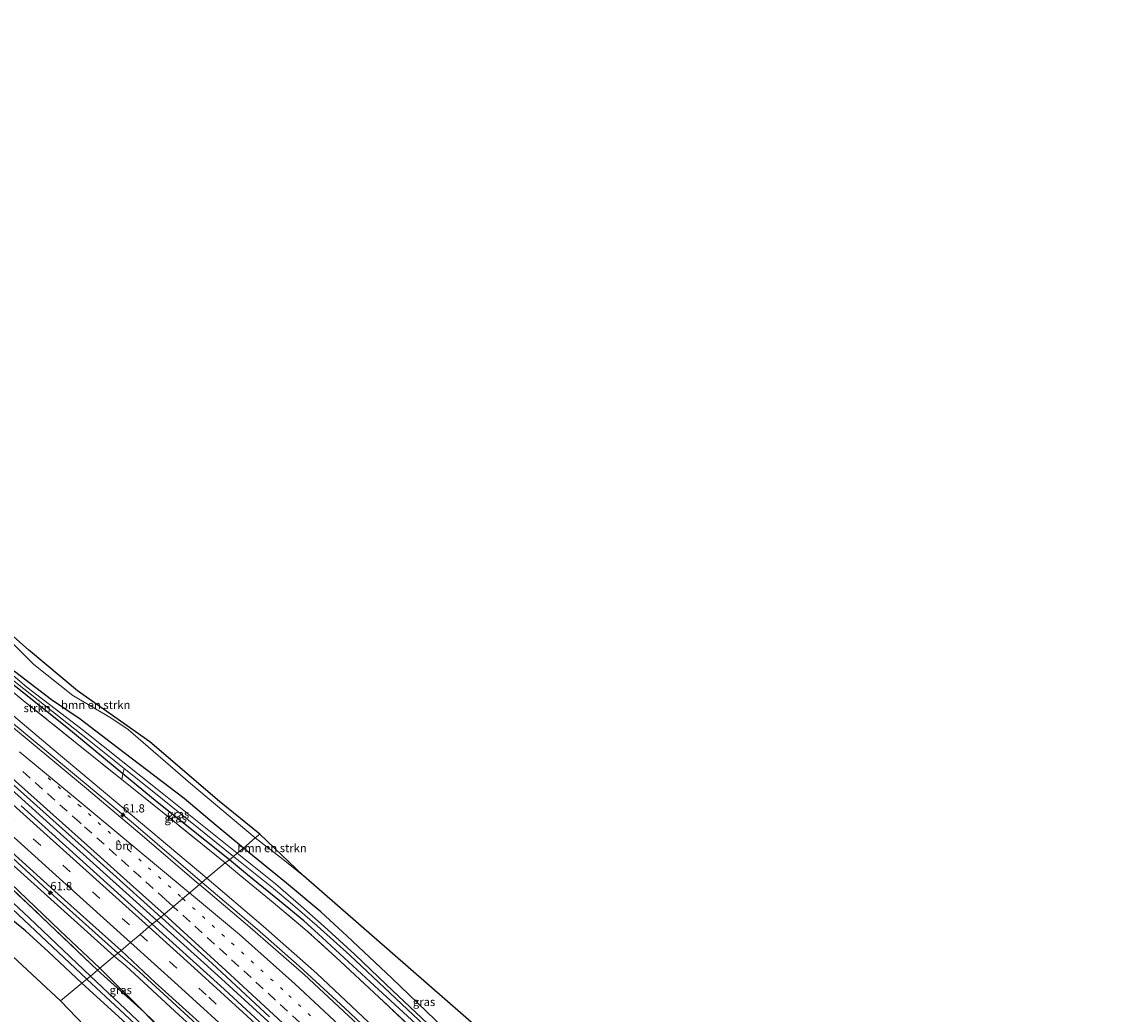
# Model space of a CAD drawing. Units: metres. Extents: x 197371 to 200000, y 389658 to 393751.
# Drawn here: x 198595 to 198923, y 391320 to 391620 of the extents above; entities that cross this region are included whole.
import ezdxf
from ezdxf.enums import TextEntityAlignment as Align

# ---------------------------------------------------------------- set-up
doc = ezdxf.new("R2010")
doc.units = ezdxf.units.M
for name, pattern in [('IE-TERREINAFSCHEIDING', [10, 8, -2]), ('VW-1-3_STREEP', [4, 1, -3]), ('VW-3-9_STREEP', [12, 3, -9])]:
    doc.linetypes.add(name, pattern=pattern)
doc.layers.get('0').update_dxf_attribs({"lineweight": 25})
for name, color, linetype, lineweight in [('B-ME-AM-KILOMETR-S-B1', 7, 'Continuous', 18), ('B-ME-BV-GELEIDECONSTRUCTIE-GELEIDERAIL-L-B1', 213, 'BV-GELEIDERAIL', 18), ('B-ME-GR-BOMENSTRUIKEN-GV-B6', 93, 'Continuous', 18), ('B-ME-GR-STRUIKEN-GV-B6', 93, 'Continuous', 18), ('B-ME-GW-KRUINLIJN-L-B1', 93, 'Continuous', 18), ('B-ME-GW-TEENLIJN-L-B1', 93, 'Continuous', 18), ('B-ME-IE-GRASLAND-GV-B6', 93, 'Continuous', 18), ('B-ME-IE-HULPGEOMETRIE-L-B1', 53, 'Continuous', 18), ('B-ME-IE-TERREINAFSCHEIDING-RASTERHEKWERK-L-B1', 8, 'IE-TERREINAFSCHEIDING', 18), ('B-ME-OG-WATER-GV-B6', 153, 'Continuous', 18), ('B-ME-VH-VERH_SOORT-BITUMEN-GV-B6', 8, 'IE-TERREINAFSCHEIDING-NATUURLIJK-HOUTWAL', 18), ('B-ME-VW-MARKERING-13STREEP-045-L-B1', 255, 'VW-1-3_STREEP', 18), ('B-ME-VW-MARKERING-39STREEP-015-L-B1', 255, 'VW-3-9_STREEP', 18), ('B-ME-VW-MARKERING-STREEP-015-L-B1', 7, 'Continuous', 18)]:
    doc.layers.add(name, color=color, linetype=linetype, lineweight=lineweight)
doc.layers.add('B-ME-GW-INSTEEKWATERGANG-L-B1', color=10, linetype='Continuous')
doc.layers.add('B-ME-KG-KADASTRAAL-OPNAMEDTMGRENS-L-B1', color=10, linetype='Continuous')
doc.styles.add('NLCS-ISO', font='NLCS-ISO.TTF')
doc.linetypes.add('BV-GELEIDERAIL', pattern='A,10,-3,[108,NLCS.SHX,S=1,R=0,X=0,Y=0],-3', length=16)
doc.linetypes.add('IE-TERREINAFSCHEIDING-NATUURLIJK-HOUTWAL', pattern='A,7,-1.5,[67,NLCS.SHX,S=0.75,R=45,X=0,Y=0],-1.5,7,-1.5,[70,NLCS.SHX,S=0.75,R=0,X=0,Y=0],-1.5', length=20)

# ---------------------------------------------------------------- blocks, each defined once
blk = doc.blocks.new('hecto')
for p, q in [((0, 0.625), (-0.625, 0)), ((0, -0.625), (0, 0.625)), ((-0.625, 0), (0.625, 0)), ((0.625, 0), (0, -0.625))]:
    blk.add_line(p, q)

msp = doc.modelspace()

# ---------------------------------------------------------------- linework, layer by layer
at = {"layer": 'B-ME-BV-GELEIDECONSTRUCTIE-GELEIDERAIL-L-B1'}
for points in [[(198649.385, 391359.449, 28.818), (198628.641, 391377.252, 28.563), (198610.184, 391392.618, 28.225), (198589.944, 391409.415, 27.811), (198576.608, 391421.046, 27.639), (198560.28, 391435.725, 27.317), (198539.845, 391454.1, 26.979), (198518.832, 391472.993, 26.556), (198498.238, 391491.631, 26.222), (198476.282, 391511.267, 25.854), (198456.312, 391529.217, 25.574), (198435.466, 391547.983, 25.327), (198415.405, 391566.031, 25.059), (198395.286, 391584.293, 24.904), (198374.686, 391603.023, 24.595), (198367.249, 391609.886, 24.485)], [(198355.793, 391600.311, 24.832), (198376.1, 391581.76, 25.055), (198399.654, 391560.3, 25.306), (198422.466, 391539.756, 25.536), (198445.013, 391519.497, 25.925), (198466.904, 391499.886, 26.163), (198489.777, 391479.264, 26.573), (198512.869, 391458.539, 26.953), (198535.501, 391438.167, 27.313), (198559.083, 391416.967, 27.806), (198582.016, 391396.391, 28.128), (198605.469, 391375.158, 28.567), (198628.462, 391354.5, 28.981), (198635.698, 391347.996, 29.023)], [(198623.982, 391338.048, 28.601), (198602.592, 391357.215, 28.283), (198581.902, 391376.16, 28.003), (198563.946, 391392.093, 27.643), (198545.028, 391409.086, 27.317), (198525.327, 391426.864, 26.928), (198504.52, 391445.618, 26.623), (198483.745, 391464.285, 26.289), (198461.812, 391483.94, 25.933), (198443.01, 391500.748, 25.661), (198422.15, 391519.48, 25.31), (198403.242, 391536.473, 25.151), (198381.536, 391556.001, 24.863), (198361.079, 391574.568, 24.775), (198343.911, 391590.34, 24.653)], [(198649.385, 391359.449, 28.818), (198666.079, 391345.323, 29.054), (198678.745, 391334.117, 29.153), (198692.602, 391321.44, 29.314), (198709.375, 391305.607, 29.496), (198728.764, 391287.258, 29.67), (198747.058, 391269.636, 29.802), (198765.226, 391252.022, 29.88), (198778.39, 391238.856, 29.934), (198787.694, 391229.14, 30), (198795.913, 391220.533, 30.042), (198799.631, 391216.74, 30.066), (198803.364, 391212.952, 30.091), (198815.684, 391200.744, 30.091), (198821.463, 391195.322, 30.054), (198830.244, 391187.085, 29.98), (198838.013, 391179.561, 29.959), (198848.271, 391169.24, 29.959), (198862.4, 391155.096, 29.893), (198875.557, 391141.862, 29.781), (198887.889, 391129.596, 29.703), (198901.075, 391116.416, 29.554), (198913.387, 391104.313, 29.215), (198922.746, 391095.173, 28.512)], [(198635.698, 391347.996, 29.023), (198654.121, 391331.315, 29.31), (198672.806, 391314.268, 29.616), (198692.266, 391296.042, 29.864), (198709.627, 391279.45, 29.975), (198727.131, 391262.863, 30.083), (198744.363, 391246.221, 30.149), (198760.451, 391230.441, 30.289), (198779.417, 391211.657, 30.385), (198791.628, 391199.363, 30.442), (198800.08, 391190.803, 30.372), (198815.989, 391174.779, 30.372), (198832.673, 391157.494, 30.223), (198849.272, 391140.303, 30.186), (198865.815, 391122.939, 30.137), (198880.448, 391107.377, 30.021), (198893.664, 391093.132, 29.876), (198906.208, 391079.444, 29.765)], [(198891.966, 391066.607, 29.215), (198867.786, 391093.012, 29.566), (198845.784, 391116.306, 29.723), (198825.561, 391137.461, 29.905), (198812.656, 391151.01, 29.822), (198798.095, 391166.686, 29.897), (198793.649, 391171.543, 29.918), (198777.793, 391187.708, 30.025), (198770.422, 391195.632, 29.942), (198755.309, 391212.229, 29.794), (198743.404, 391224.875, 29.814), (198730.428, 391238.31, 29.769), (198720.945, 391247.649, 29.698), (198706.57, 391261.562, 29.678), (198687.15, 391279.863, 29.479), (198669.725, 391296.322, 29.351), (198650.134, 391314.394, 29.045), (198630.443, 391332.414, 28.74), (198623.982, 391338.048, 28.601)]]:
    msp.add_polyline3d(points, dxfattribs=at)
at = {"layer": 'B-ME-GR-BOMENSTRUIKEN-GV-B6'}
for points in [[(198666.885, 391374.055, 24.896), (198665.469, 391372.953, 24.766), (198645.94, 391389.436, 24.787), (198627.041, 391405.769, 24.432), (198621.851, 391409.247, 24.394), (198610.296, 391416.051, 24.11), (198598.572, 391425.409, 23.566), (198584.538, 391439.237, 23.951), (198567.811, 391452.516, 24.382), (198545.602, 391472.067, 24.369), (198577.895, 391446.635, 24.131), (198596.892, 391429.775, 23.52), (198611.74, 391417.424, 24.001), (198633.593, 391401.961, 24.465), (198654.633, 391383.934, 24.741), (198666.885, 391374.055, 24.896)], [(198666.885, 391374.055, 24.896), (198680.076, 391361.467, 25.004), (198673.367, 391366.85, 24.83), (198665.469, 391372.953, 24.766), (198666.885, 391374.055, 24.896)], [(198606.569, 391323.625, 24.762), (198573.225, 391354.571, 25.197)], [(198589.44, 391350.149, 24.996), (198595.987, 391344.865, 24.796), (198602.962, 391338.521, 24.666), (198613.011, 391329.019, 24.666), (198606.569, 391323.625, 24.762)], [(198618.672, 391311.087, 24.652), (198606.569, 391323.625, 24.762), (198613.011, 391329.019, 24.666), (198627.582, 391315.771, 24.553), (198624.537, 391313.623, 24.578), (198618.672, 391311.087, 24.652)]]:
    msp.add_polyline3d(points, dxfattribs=at)
at = {"layer": 'B-ME-GR-STRUIKEN-GV-B6'}
for points in [[(198541.368, 391462.171, 23.859), (198542.613, 391462.835, 22.955), (198546.055, 391459.803, 22.96), (198568.445, 391440.574, 22.973), (198593.081, 391419.971, 22.977), (198615.274, 391402.426, 23.044), (198625.848, 391393.945, 23.044), (198625.457, 391392.336, 24.098), (198608.474, 391406.311, 23.989), (198585.554, 391424.541, 23.855), (198579.667, 391429.459, 23.857), (198563.805, 391442.708, 23.863), (198541.368, 391462.171, 23.859)], [(198578.953, 391428.012, 24.261), (198579.667, 391429.459, 23.857), (198585.554, 391424.541, 23.855), (198608.474, 391406.311, 23.989), (198625.457, 391392.336, 24.098), (198625.195, 391390.564, 24.528), (198618.182, 391396.171, 24.528), (198595.369, 391414.521, 24.261), (198578.953, 391428.012, 24.261)]]:
    msp.add_polyline3d(points, dxfattribs=at)
at = {"layer": 'B-ME-GW-INSTEEKWATERGANG-L-B1'}
for points in [[(198661.924, 391369.846, 24.445), (198653.678, 391376.712, 24.7), (198643.96, 391384.812, 24.616), (198623.772, 391400.269, 24.373), (198612.594, 391408.89, 24.357), (198603.901, 391414.696, 23.654), (198592.662, 391423.266, 23.55), (198574.944, 391439.843, 24.014), (198554.08, 391458.152, 24.039), (198540.635, 391470.127, 24.102), (198538.575, 391472.307, 24.327), (198530.325, 391479.438, 24.323), (198527.316, 391481.865, 24.064), (198524.361, 391483.765, 23.972), (198503.216, 391501.539, 23.654), (198480.573, 391521.538, 23.646), (198465.79, 391535.584, 23.449), (198456.25, 391544.802, 23.742), (198430.389, 391568.885, 23.809), (198418.251, 391579.955, 23.55), (198415.176, 391582.734, 23.522), (198399.24, 391597.134, 23.374), (198377.178, 391618.103, 23.302)], [(198657.662, 391366.274, 24.445), (198635.843, 391383.789, 24.164), (198625.457, 391392.336, 24.098), (198608.474, 391406.311, 23.989), (198585.554, 391424.541, 23.855), (198579.667, 391429.459, 23.857), (198563.805, 391442.708, 23.863), (198541.368, 391462.171, 23.859), (198542.074, 391461.404, 23.859), (198520.207, 391480.398, 23.847), (198498.95, 391499.152, 23.612), (198475.962, 391519.718, 23.504), (198455.274, 391538.86, 23.575), (198435.19, 391557.375, 23.571), (198414.634, 391576.421, 23.458), (198395.644, 391594.073, 23.387), (198382.205, 391606.343, 23.374), (198373.062, 391614.698, 23.185)], [(198844.074, 391271.153, 24.508), (198836.267, 391260.397, 24.516), (198819.216, 391237.049, 24.652), (198814.521, 391231.43, 24.776), (198812.521, 391229.691, 24.954), (198811.506, 391229.391, 24.95), (198800.054, 391240.385, 24.59), (198780.174, 391259.866, 24.52), (198771.994, 391267.277, 24.322), (198765.076, 391273.76, 24.247), (198754.45, 391283.718, 24.131), (198738.172, 391300.249, 24.379), (198719.865, 391317.951, 24.561), (198706.766, 391330.482, 24.665), (198693.303, 391343.271, 24.656), (198685.26, 391350.56, 24.859), (198674.928, 391359.217, 24.764), (198661.924, 391369.846, 24.445)], [(198846.608, 391268.967, 24.437), (198832.544, 391250.345, 24.425), (198817.812, 391231.647, 24.495), (198812.777, 391225.559, 24.446), (198811.681, 391224.658, 24.446), (198810.297, 391224.611, 24.458), (198809.084, 391225.617, 24.644), (198797.195, 391237.141, 24.702), (198778.01, 391255.873, 24.574), (198760.328, 391273.045, 24.491), (198740.592, 391291.668, 24.355), (198720.236, 391310.994, 24.359), (198700.196, 391329.417, 24.421), (198684.518, 391343.968, 24.276), (198680.207, 391347.852, 24.284), (198672.826, 391353.866, 24.342), (198663.131, 391361.763, 24.342), (198657.662, 391366.274, 24.445)], [(198613.011, 391329.019, 24.666), (198602.962, 391338.521, 24.666), (198595.987, 391344.865, 24.796), (198589.44, 391350.149, 24.996)], [(198733.937, 391124.059, 24.417), (198752.17, 391148.137, 24.483), (198766.219, 391166.614, 24.557), (198768.219, 391170.774, 24.503), (198768.81, 391173.714, 24.586), (198768.421, 391175.38, 24.669), (198761.242, 391183.814, 24.929), (198740.64, 391205.593, 24.818), (198735.832, 391210.358, 24.822), (198727.716, 391218.403, 24.83), (198713.876, 391232.581, 24.673), (198700.672, 391246.415, 24.499), (198691.088, 391256.018, 24.388), (198682.444, 391264.134, 24.437), (198672.923, 391273.207, 24.632), (198664.146, 391281.498, 24.545), (198650.766, 391294.205, 24.499), (198640.295, 391304.569, 24.508), (198635.544, 391308.925, 24.549), (198627.582, 391315.771, 24.553), (198613.011, 391329.019, 24.666)], [(198631.828, 391320.363, 25.028), (198648.228, 391302.992, 24.776), (198670.064, 391282.03, 24.714), (198689.356, 391262.882, 24.508), (198706.193, 391247.02, 24.718), (198725.381, 391227.958, 24.801), (198741.909, 391210.403, 24.747), (198760.776, 391189.956, 24.805), (198767.022, 391182.506, 24.842), (198770.309, 391177.646, 24.983), (198770.897, 391176.037, 24.553), (198771.499, 391174.058, 24.454), (198771.238, 391171.352, 24.466), (198769.85, 391167.631, 24.483), (198765.989, 391161.911, 24.454), (198752.066, 391142.897, 24.413), (198743.645, 391132.059, 24.396), (198736.289, 391121.94, 24.396)]]:
    msp.add_polyline3d(points, dxfattribs=at)
at = {"layer": 'B-ME-GW-KRUINLIJN-L-B1'}
for points in [[(198370.637, 391608.303, 23.826), (198394.21, 391586.291, 24.031), (198423.157, 391560.922, 24.419), (198444.897, 391540.991, 24.658), (198466.767, 391521.665, 24.921), (198490.685, 391500.193, 25.298), (198516.787, 391477.113, 25.661), (198540.123, 391456.086, 26.226), (198560.84, 391437.562, 26.514), (198583.269, 391417.498, 26.933), (198604.101, 391400.002, 27.238), (198627.7, 391380.256, 27.639), (198650.862, 391360.758, 27.949)], [(198622.847, 391337.201, 27.882), (198592.558, 391364.361, 27.422), (198567.419, 391387.184, 26.958), (198539.639, 391412.098, 26.314), (198514.34, 391434.907, 26.008), (198491.983, 391455.01, 25.498)], [(198650.862, 391360.758, 27.949), (198667.856, 391346.235, 28.054), (198684.126, 391331.922, 28.198), (198699.856, 391317.13, 28.459), (198723.542, 391294.721, 28.578), (198748.248, 391270.901, 28.814), (198769.611, 391250.09, 28.975), (198784.352, 391235.547, 29.05), (198799.435, 391220.315, 29.124), (198804.115, 391215.563, 29.054), (198805.025, 391214.586, 28.971)], [(198779.629, 391181.336, 29.07), (198777.518, 391183.601, 29.054), (198775.87, 391185.842, 29.029), (198774.499, 391188.242, 29.012), (198772.936, 391190.353, 29.017), (198768.435, 391195.432, 29.054), (198756.01, 391209.144, 28.996), (198741.599, 391224.338, 28.843), (198734.036, 391232.268, 28.847), (198728.053, 391238.855, 28.822), (198721.808, 391244.963, 28.864), (198714.561, 391251.861, 28.851), (198706.205, 391259.752, 28.76), (198690.804, 391274.396, 28.62), (198673.979, 391290.315, 28.599), (198658.015, 391305.23, 28.401), (198642.478, 391319.347, 28.182), (198626.337, 391334.254, 27.959), (198622.847, 391337.201, 27.882)]]:
    msp.add_polyline3d(points, dxfattribs=at)
at = {"layer": 'B-ME-GW-TEENLIJN-L-B1'}
msp.add_line((198618.505, 391333.528, 25.005), (198631.828, 391320.363, 25.028), dxfattribs=at)
msp.add_polyline3d([(198511.035, 391434.426, 24.733), (198530.466, 391416.5, 24.721), (198556.982, 391391.818, 24.808), (198581.637, 391368.624, 24.93), (198606.38, 391344.962, 25.026), (198618.505, 391333.528, 25.005)], dxfattribs=at)
at = {"layer": 'B-ME-IE-GRASLAND-GV-B6'}
for points in [[(198618.505, 391333.528, 25.005), (198606.38, 391344.962, 25.026), (198581.637, 391368.624, 24.93), (198556.982, 391391.818, 24.808), (198530.466, 391416.5, 24.721), (198511.035, 391434.426, 24.733), (198493.11, 391451.312, 24.712), (198491.983, 391455.01, 25.498), (198514.34, 391434.907, 26.008), (198539.639, 391412.098, 26.314), (198567.419, 391387.184, 26.958), (198592.558, 391364.361, 27.422), (198622.847, 391337.201, 27.882), (198618.505, 391333.528, 25.005)], [(198660.021, 391368.33, 23.044), (198652.415, 391374.375, 23.044), (198636.825, 391386.913, 22.985), (198613.51, 391405.395, 22.948), (198596.428, 391418.521, 22.927), (198572.15, 391439.186, 22.927)], [(198584.538, 391439.237, 23.951), (198598.572, 391425.409, 23.566), (198610.296, 391416.051, 24.11), (198621.851, 391409.247, 24.394), (198627.041, 391405.769, 24.432), (198645.94, 391389.436, 24.787), (198665.469, 391372.953, 24.766), (198661.924, 391369.846, 24.445)], [(198617.791, 391332.975, 24.942), (198603.191, 391346.863, 24.988), (198583.156, 391365.941, 24.854), (198558.946, 391388.761, 24.679), (198535.927, 391410.256, 24.658), (198515.153, 391429.758, 24.691), (198511.035, 391434.426, 24.733), (198530.466, 391416.5, 24.721), (198556.982, 391391.818, 24.808), (198581.637, 391368.624, 24.93), (198606.38, 391344.962, 25.026), (198618.505, 391333.528, 25.005), (198617.791, 391332.975, 24.942)], [(198578.953, 391428.012, 24.261), (198595.369, 391414.521, 24.261), (198618.182, 391396.171, 24.528), (198625.195, 391390.564, 24.528), (198637.965, 391380.353, 24.528), (198656.365, 391365.363, 24.608), (198650.862, 391360.758, 27.949)], [(198592.662, 391423.266, 23.55), (198603.901, 391414.696, 23.654), (198612.594, 391408.89, 24.357), (198623.772, 391400.269, 24.373), (198643.96, 391384.812, 24.616), (198653.678, 391376.712, 24.7), (198661.924, 391369.846, 24.445), (198660.021, 391368.33, 23.044)], [(198661.924, 391369.846, 24.445), (198653.678, 391376.712, 24.7), (198643.96, 391384.812, 24.616), (198623.772, 391400.269, 24.373), (198612.594, 391408.89, 24.357), (198603.901, 391414.696, 23.654), (198592.662, 391423.266, 23.55)], [(198650.862, 391360.758, 27.949), (198627.7, 391380.256, 27.639), (198604.101, 391400.002, 27.238), (198583.269, 391417.498, 26.933)], [(198583.269, 391417.498, 26.933), (198604.101, 391400.002, 27.238), (198627.7, 391380.256, 27.639), (198650.862, 391360.758, 27.949), (198648.603, 391358.856, 28.046)], [(198648.603, 391358.856, 28.046), (198647.75, 391359.578, 28.036), (198631.304, 391373.702, 27.809), (198614.437, 391387.913, 27.549), (198597.121, 391402.269, 27.266), (198585.215, 391412.057, 27.032)], [(198656.365, 391365.363, 24.608), (198637.965, 391380.353, 24.528), (198625.195, 391390.564, 24.528), (198625.457, 391392.336, 24.098), (198635.843, 391383.789, 24.164), (198657.662, 391366.274, 24.445), (198656.365, 391365.363, 24.608)], [(198657.662, 391366.274, 24.445), (198635.843, 391383.789, 24.164), (198625.457, 391392.336, 24.098), (198625.848, 391393.945, 23.044), (198634.803, 391386.762, 23.044), (198658.853, 391367.366, 23.045), (198657.662, 391366.274, 24.445)], [(198588.784, 391392.186, 27.566), (198606.232, 391376.552, 27.896), (198621.558, 391362.869, 28.163), (198636.92, 391349.019, 28.384), (198634.32, 391346.83, 28.388)], [(198634.32, 391346.83, 28.388), (198621.757, 391358.255, 28.237), (198594.687, 391382.646, 27.723)], [(198585.266, 391374.561, 27.426), (198605.916, 391355.904, 27.827), (198624.913, 391338.887, 28.095)], [(198680.076, 391361.467, 25.004), (198771.084, 391282.05, 24.26), (198767.843, 391279.598, 24.169), (198765.78, 391276.722, 24.251), (198765.076, 391273.76, 24.247), (198754.45, 391283.718, 24.131), (198738.172, 391300.249, 24.379), (198719.865, 391317.951, 24.561), (198706.766, 391330.482, 24.665), (198693.303, 391343.271, 24.656), (198685.26, 391350.56, 24.859), (198674.928, 391359.217, 24.764), (198661.924, 391369.846, 24.445), (198665.469, 391372.953, 24.766), (198673.367, 391366.85, 24.83), (198680.076, 391361.467, 25.004)], [(198615.722, 391331.109, 23.855), (198597.107, 391348.764, 23.612), (198573.433, 391370.804, 23.458)], [(198726.618, 391308.293, 23.338), (198705.037, 391328.586, 23.284), (198695.545, 391337.661, 23.284), (198686.328, 391346.139, 23.284), (198679.245, 391352.368, 23.255), (198671.615, 391359.046, 23.206), (198660.021, 391368.33, 23.044), (198661.924, 391369.846, 24.445), (198674.928, 391359.217, 24.764), (198685.26, 391350.56, 24.859), (198693.303, 391343.271, 24.656), (198706.766, 391330.482, 24.665), (198719.865, 391317.951, 24.561)], [(198720.121, 391308.584, 24.727), (198702.827, 391324.805, 24.78), (198689.887, 391336.892, 24.578), (198681.19, 391344.761, 24.553), (198670.932, 391353.441, 24.689), (198661.424, 391361.194, 24.603), (198656.365, 391365.363, 24.608), (198657.662, 391366.274, 24.445), (198663.131, 391361.763, 24.342), (198672.826, 391353.866, 24.342), (198680.207, 391347.852, 24.284), (198684.518, 391343.968, 24.276), (198700.196, 391329.417, 24.421), (198720.236, 391310.994, 24.359)], [(198720.236, 391310.994, 24.359), (198700.196, 391329.417, 24.421), (198684.518, 391343.968, 24.276), (198680.207, 391347.852, 24.284), (198672.826, 391353.866, 24.342), (198663.131, 391361.763, 24.342), (198657.662, 391366.274, 24.445), (198658.853, 391367.366, 23.045), (198670.962, 391357.668, 23.23), (198676.696, 391352.832, 23.235), (198684.172, 391346.395, 23.243), (198694.039, 391337.51, 23.247), (198707.977, 391324.33, 23.301), (198728.826, 391304.735, 23.4)], [(198583.156, 391365.941, 24.854), (198603.191, 391346.863, 24.988), (198617.791, 391332.975, 24.942), (198615.722, 391331.109, 23.855)], [(198624.913, 391338.887, 28.095), (198622.847, 391337.201, 27.882), (198592.558, 391364.361, 27.422)], [(198650.862, 391360.758, 27.949), (198656.365, 391365.363, 24.608), (198661.424, 391361.194, 24.603), (198670.932, 391353.441, 24.689), (198681.19, 391344.761, 24.553), (198689.887, 391336.892, 24.578), (198702.827, 391324.805, 24.78), (198720.121, 391308.584, 24.727)], [(198583.335, 391359.58, 23.583), (198614.605, 391330.176, 23.855), (198613.011, 391329.019, 24.666)], [(198648.603, 391358.856, 28.046), (198650.862, 391360.758, 27.949), (198667.856, 391346.235, 28.054), (198684.126, 391331.922, 28.198), (198699.856, 391317.13, 28.459)], [(198699.856, 391317.13, 28.459), (198684.126, 391331.922, 28.198), (198667.856, 391346.235, 28.054), (198650.862, 391360.758, 27.949)], [(198699.566, 391313.58, 28.636), (198680.275, 391331.637, 28.432), (198663.182, 391346.511, 28.215), (198648.603, 391358.856, 28.046)], [(198613.011, 391329.019, 24.666), (198602.962, 391338.521, 24.666), (198595.987, 391344.865, 24.796), (198589.44, 391350.149, 24.996)], [(198678.446, 391306.58, 28.926), (198654.951, 391328.218, 28.665), (198634.32, 391346.83, 28.388), (198636.92, 391349.019, 28.384), (198637.351, 391348.631, 28.39), (198652.421, 391334.919, 28.613), (198669.817, 391318.882, 28.844)], [(198618.505, 391333.528, 25.005), (198622.847, 391337.201, 27.882), (198626.337, 391334.254, 27.959), (198642.478, 391319.347, 28.182)], [(198642.478, 391319.347, 28.182), (198626.337, 391334.254, 27.959), (198622.847, 391337.201, 27.882), (198624.913, 391338.887, 28.095)], [(198624.913, 391338.887, 28.095), (198635.241, 391329.217, 28.285), (198653.875, 391312.346, 28.467)], [(198617.791, 391332.975, 24.942), (198618.505, 391333.528, 25.005), (198631.828, 391320.363, 25.028), (198617.791, 391332.975, 24.942)], [(198646.079, 391306.557, 24.9), (198631.828, 391320.363, 25.028), (198618.505, 391333.528, 25.005)], [(198627.582, 391315.771, 24.553), (198613.011, 391329.019, 24.666), (198614.605, 391330.176, 23.855), (198624.559, 391320.959, 23.813), (198648.48, 391298.55, 23.805)], [(198638.675, 391309.487, 23.83), (198615.722, 391331.109, 23.855), (198617.791, 391332.975, 24.942), (198631.828, 391320.363, 25.028), (198648.228, 391302.992, 24.776)], [(198648.228, 391302.992, 24.776), (198631.828, 391320.363, 25.028), (198646.079, 391306.557, 24.9)]]:
    msp.add_polyline3d(points, dxfattribs=at)
at = {"layer": 'B-ME-IE-HULPGEOMETRIE-L-B1'}
msp.add_polyline3d([(198606.569, 391323.625, 24.762), (198613.011, 391329.019, 24.666), (198614.605, 391330.176, 23.855), (198615.722, 391331.109, 23.855), (198617.791, 391332.975, 24.942), (198618.505, 391333.528, 25.005), (198622.847, 391337.201, 27.882), (198624.913, 391338.887, 28.095), (198627.783, 391341.277, 28.112), (198630.714, 391343.693, 28.308), (198633.32, 391346.078, 28.425), (198634.32, 391346.83, 28.388), (198636.92, 391349.019, 28.384), (198648.603, 391358.856, 28.046), (198650.862, 391360.758, 27.949), (198656.365, 391365.363, 24.608), (198657.662, 391366.274, 24.445), (198658.853, 391367.366, 23.045), (198660.021, 391368.33, 23.044), (198661.924, 391369.846, 24.445), (198665.469, 391372.953, 24.766), (198666.885, 391374.055, 24.896)], dxfattribs=at)
at = {"layer": 'B-ME-IE-TERREINAFSCHEIDING-RASTERHEKWERK-L-B1'}
msp.add_line((198617.791, 391332.975, 24.942), (198631.828, 391320.363, 25.028), dxfattribs=at)
for points in [[(198656.365, 391365.363, 24.608), (198637.965, 391380.353, 24.528), (198625.195, 391390.564, 24.528), (198618.182, 391396.171, 24.528), (198595.369, 391414.521, 24.261), (198578.953, 391428.012, 24.261), (198574.097, 391432.003, 24.261), (198554.195, 391448.93, 24.181), (198542.232, 391459.503, 24.093), (198538.858, 391460.689, 24.612), (198537.465, 391463.629, 24.11), (198515.036, 391483.043, 24.056), (198488.641, 391505.938, 23.884), (198473.226, 391519.493, 23.918), (198461.469, 391530.802, 23.905), (198443.541, 391547.696, 23.796), (198426.926, 391563.266, 23.646), (198407.928, 391580.972, 23.562), (198390.49, 391597.262, 23.474), (198372.356, 391614.111, 23.24)], [(198617.791, 391332.975, 24.942), (198603.191, 391346.863, 24.988), (198583.156, 391365.941, 24.854), (198558.946, 391388.761, 24.679), (198535.927, 391410.256, 24.658), (198515.153, 391429.758, 24.691), (198511.035, 391434.426, 24.733), (198493.11, 391451.312, 24.712)], [(198807.365, 391220.235, 24.875), (198808.649, 391224.549, 24.851), (198804.672, 391227.977, 24.983), (198802.636, 391229.973, 24.976), (198785.512, 391246.766, 24.913), (198782.939, 391247.225, 25.446), (198782.073, 391250.042, 24.822), (198766.564, 391264.766, 24.768), (198751.803, 391278.65, 24.764), (198736.498, 391293.235, 24.78), (198720.121, 391308.584, 24.727), (198702.827, 391324.805, 24.78), (198689.887, 391336.892, 24.578), (198681.19, 391344.761, 24.553), (198670.932, 391353.441, 24.689), (198661.424, 391361.194, 24.603), (198656.365, 391365.363, 24.608)], [(198773.01, 391177.64, 25.782), (198768.414, 391183.181, 25.297), (198764.651, 391187.39, 25.202), (198757.796, 391194.772, 24.946), (198746.047, 391207.685, 25.099), (198746.09, 391208.309, 25.144), (198745.175, 391209.32, 25.144), (198744.858, 391209.033, 24.933), (198733.766, 391221.003, 24.955), (198727.873, 391227.363, 24.966), (198721.256, 391233.76, 24.764), (198704.689, 391250.004, 24.743), (198686.547, 391267.758, 24.818), (198667.176, 391286.652, 24.88), (198646.091, 391306.545, 24.9), (198646.079, 391306.557, 24.9), (198631.828, 391320.363, 25.028)]]:
    msp.add_polyline3d(points, dxfattribs=at)
at = {"layer": 'B-ME-KG-KADASTRAAL-OPNAMEDTMGRENS-L-B1'}
for points in [[(198666.885, 391374.055, 24.896), (198654.633, 391383.934, 24.741), (198633.593, 391401.961, 24.465), (198611.74, 391417.424, 24.001), (198596.892, 391429.775, 23.52), (198577.895, 391446.635, 24.131), (198545.602, 391472.067, 24.369), (198522.348, 391491.719, 24.093), (198485.825, 391524.186, 25.373), (198474.868, 391533.429, 23.575), (198465.458, 391541.089, 23.5), (198446.491, 391557.344, 24.093), (198417.008, 391584.399, 23.6), (198379.096, 391619.751, 23.282)], [(198606.569, 391323.625, 24.762), (198573.225, 391354.571, 25.197), (198544.701, 391381.256, 24.553), (198510.764, 391412.796, 24.453), (198487.148, 391434.273, 24.557), (198476.362, 391444.614, 25.465), (198449.397, 391471.097, 24.959), (198415.872, 391501.765, 24.532), (198412.403, 391505.497, 23.679), (198397.214, 391522.455, 23.474), (198397.104, 391517.917, 23.474), (198395.018, 391518.039, 23.458), (198393.559, 391518.922, 22.722), (198392.09, 391519.29, 22.722), (198390.907, 391519.824, 23.462), (198387.55, 391522.213, 23.508), (198383.627, 391532.2, 23.516), (198361.846, 391555.3, 23.821), (198361.77, 391556.172, 22.948), (198361.112, 391557.4, 22.948), (198359.883, 391559.219, 23.725), (198333.104, 391581.272, 23.524)], [(198771.084, 391282.05, 24.26), (198680.076, 391361.467, 25.004), (198666.885, 391374.055, 24.896)], [(198618.672, 391311.087, 24.652), (198606.569, 391323.625, 24.762)]]:
    msp.add_polyline3d(points, dxfattribs=at)
at = {"layer": 'B-ME-OG-WATER-GV-B6'}
for points in [[(198572.15, 391439.186, 22.927), (198596.428, 391418.521, 22.927), (198613.51, 391405.395, 22.948), (198636.825, 391386.913, 22.985), (198652.415, 391374.375, 23.044), (198660.021, 391368.33, 23.044), (198658.853, 391367.366, 23.045)], [(198658.853, 391367.366, 23.045), (198634.803, 391386.762, 23.044), (198625.848, 391393.945, 23.044), (198615.274, 391402.426, 23.044), (198593.081, 391419.971, 22.977)], [(198573.433, 391370.804, 23.458), (198597.107, 391348.764, 23.612), (198615.722, 391331.109, 23.855), (198614.605, 391330.176, 23.855)], [(198728.826, 391304.735, 23.4), (198707.977, 391324.33, 23.301), (198694.039, 391337.51, 23.247), (198684.172, 391346.395, 23.243), (198676.696, 391352.832, 23.235), (198670.962, 391357.668, 23.23), (198658.853, 391367.366, 23.045), (198660.021, 391368.33, 23.044), (198671.615, 391359.046, 23.206), (198679.245, 391352.368, 23.255), (198686.328, 391346.139, 23.284), (198695.545, 391337.661, 23.284), (198705.037, 391328.586, 23.284), (198726.618, 391308.293, 23.338)], [(198614.605, 391330.176, 23.855), (198583.335, 391359.58, 23.583)], [(198648.48, 391298.55, 23.805), (198624.559, 391320.959, 23.813), (198614.605, 391330.176, 23.855), (198615.722, 391331.109, 23.855), (198638.675, 391309.487, 23.83)]]:
    msp.add_polyline3d(points, dxfattribs=at)
at = {"layer": 'B-ME-VH-VERH_SOORT-BITUMEN-GV-B6'}
for points in [[(198585.215, 391412.057, 27.032), (198597.121, 391402.269, 27.266), (198614.437, 391387.913, 27.549), (198631.304, 391373.702, 27.809), (198647.75, 391359.578, 28.036), (198648.603, 391358.856, 28.046), (198636.92, 391349.019, 28.384)], [(198636.92, 391349.019, 28.384), (198621.558, 391362.869, 28.163), (198606.232, 391376.552, 27.896), (198588.784, 391392.186, 27.566)], [(198594.687, 391382.646, 27.723), (198621.757, 391358.255, 28.237), (198634.32, 391346.83, 28.388), (198633.32, 391346.078, 28.425), (198630.714, 391343.693, 28.308), (198627.783, 391341.277, 28.112), (198624.913, 391338.887, 28.095)], [(198624.913, 391338.887, 28.095), (198605.916, 391355.904, 27.827), (198585.266, 391374.561, 27.426)], [(198669.817, 391318.882, 28.844), (198652.421, 391334.919, 28.613), (198637.351, 391348.631, 28.39), (198636.92, 391349.019, 28.384), (198648.603, 391358.856, 28.046), (198663.182, 391346.511, 28.215), (198680.275, 391331.637, 28.432), (198699.566, 391313.58, 28.636)], [(198653.875, 391312.346, 28.467), (198635.241, 391329.217, 28.285), (198624.913, 391338.887, 28.095), (198627.783, 391341.277, 28.112), (198630.714, 391343.693, 28.308), (198633.32, 391346.078, 28.425), (198634.32, 391346.83, 28.388), (198654.951, 391328.218, 28.665), (198678.446, 391306.58, 28.926)]]:
    msp.add_polyline3d(points, dxfattribs=at)
at = {"layer": 'B-ME-VW-MARKERING-13STREEP-045-L-B1'}
for points in [[(198602.87, 391391.1, 27.581), (198612.063, 391382.972, 27.753), (198627.256, 391369.268, 28.011), (198643.223, 391354.969, 28.25), (198643.589, 391354.635, 28.255)], [(198643.589, 391354.635, 28.255), (198658.328, 391341.176, 28.455), (198675.626, 391325.328, 28.689), (198694.293, 391307.885, 28.903), (198709.156, 391293.954, 29.041), (198723.178, 391280.571, 29.148), (198740.901, 391263.685, 29.276), (198756.224, 391248.715, 29.375), (198773.719, 391231.63, 29.436), (198788.104, 391217.216, 29.438), (198799.066, 391206.328, 29.413), (198805.736, 391199.544, 29.404), (198813.242, 391191.938, 29.419), (198828.235, 391176.703, 29.434), (198842.419, 391162.031, 29.393)]]:
    msp.add_polyline3d(points, dxfattribs=at)
at = {"layer": 'B-ME-VW-MARKERING-39STREEP-015-L-B1'}
for points in [[(198350.586, 391596.03, 23.95), (198368.756, 391579.472, 24.169), (198385.405, 391564.283, 24.394), (198403.322, 391548.105, 24.583), (198421.012, 391532.129, 24.775), (198438.131, 391516.734, 25.009), (198456.099, 391500.617, 25.26), (198474.265, 391484.247, 25.569), (198492.048, 391468.242, 25.854), (198509.554, 391452.532, 26.18), (198527.713, 391436.213, 26.481), (198545.196, 391420.503, 26.878), (198563.307, 391404.231, 27.162), (198581.343, 391388.027, 27.501), (198598.388, 391372.669, 27.848), (198616.273, 391356.614, 28.124), (198630.714, 391343.693, 28.308)], [(198640.68, 391352.185, 28.336), (198638.37, 391354.278, 28.303), (198634.661, 391357.63, 28.25), (198630.948, 391360.979, 28.194), (198627.231, 391364.324, 28.137), (198623.511, 391367.664, 28.068), (198619.786, 391371, 28.002), (198616.058, 391374.331, 27.939), (198612.889, 391377.158, 27.887), (198612.326, 391377.659, 27.878), (198608.595, 391380.988, 27.821), (198604.867, 391384.32, 27.752), (198601.143, 391387.656, 27.676), (198597.422, 391390.996, 27.614), (198593.704, 391394.339, 27.552)], [(198678.917, 391317.119, 28.842), (198675.25, 391320.518, 28.796), (198671.579, 391323.913, 28.749), (198667.905, 391327.303, 28.702), (198664.226, 391330.69, 28.654), (198660.544, 391334.072, 28.604), (198656.858, 391337.45, 28.554), (198653.168, 391340.824, 28.506), (198649.474, 391344.194, 28.457), (198645.776, 391347.559, 28.407), (198642.075, 391350.92, 28.356), (198640.68, 391352.185, 28.336)], [(198630.714, 391343.693, 28.308), (198651.466, 391324.741, 28.578), (198668.905, 391308.744, 28.822), (198686.316, 391292.504, 29.012), (198703.728, 391276.055, 29.124), (198721.273, 391259.281, 29.265), (198738.019, 391243.086, 29.36), (198754.936, 391226.591, 29.446), (198767.545, 391214.07, 29.459), (198780.632, 391201.084, 29.533), (198797.891, 391183.615, 29.55), (198814.094, 391167.106, 29.529), (198830.906, 391149.844, 29.475), (198847.16, 391132.949, 29.417), (198862.961, 391116.269, 29.351), (198880.218, 391097.875, 29.182), (198895.313, 391081.561, 28.975), (198901.403, 391075.042, 28.905)]]:
    msp.add_polyline3d(points, dxfattribs=at)
at = {"layer": 'B-ME-VW-MARKERING-STREEP-015-L-B1'}
for points in [[(198358.004, 391602.085, 24.091), (198365.671, 391595.005, 24.168), (198381.142, 391580.939, 24.317), (198395.562, 391567.849, 24.494), (198410.541, 391554.332, 24.688), (198424.661, 391541.64, 24.875), (198440.006, 391527.867, 25.066), (198455.249, 391514.127, 25.277), (198469.931, 391500.933, 25.485), (198484.862, 391487.515, 25.705), (198499.751, 391474.109, 25.943), (198514.892, 391460.55, 26.182), (198528.63, 391448.184, 26.416), (198543.816, 391434.487, 26.697), (198559.712, 391420.184, 27.006), (198573.451, 391407.777, 27.282), (198589.287, 391393.448, 27.599), (198599.528, 391384.231, 27.769), (198604.381, 391379.905, 27.872), (198614.81, 391370.614, 28.032), (198627.695, 391359.056, 28.269), (198637.907, 391349.85, 28.414)], [(198353.404, 391598.31, 24.009), (198372.749, 391580.632, 24.298), (198393.772, 391561.541, 24.524), (198412.369, 391544.727, 24.754), (198429.865, 391528.966, 24.938), (198447.427, 391513.184, 25.21), (198467.766, 391494.899, 25.49), (198485.221, 391479.188, 25.812), (198502.332, 391463.831, 26.084), (198519.635, 391448.252, 26.372), (198539.51, 391430.4, 26.736), (198560.502, 391411.512, 27.133), (198580.823, 391393.224, 27.497), (198600.472, 391375.586, 27.898), (198617.343, 391360.387, 28.187), (198633.32, 391346.078, 28.425)], [(198627.783, 391341.277, 28.112), (198607.314, 391359.786, 27.878), (198587.168, 391377.926, 27.51), (198570.541, 391392.828, 27.142), (198552.391, 391409.161, 26.836), (198531.561, 391427.868, 26.414), (198510.001, 391447.269, 26.004), (198489.913, 391465.305, 25.712), (198470.188, 391483.084, 25.352), (198449.742, 391501.448, 25.059), (198428.86, 391520.259, 24.758), (198407.958, 391539.054, 24.436), (198388.217, 391556.917, 24.256), (198367.613, 391575.632, 24.11), (198347.873, 391593.69, 23.858)], [(198594.192, 391398.947, 27.435), (198611.625, 391384.515, 27.726), (198628.459, 391370.516, 27.972), (198645.216, 391356.614, 28.211), (198645.58, 391356.31, 28.215)], [(198645.58, 391356.31, 28.215), (198660.702, 391343.691, 28.364), (198677.413, 391328.779, 28.579), (198696.793, 391310.799, 28.79), (198711.636, 391296.897, 28.945), (198725.759, 391283.487, 29.053), (198743.58, 391266.447, 29.192), (198758.991, 391251.433, 29.272), (198776.559, 391234.336, 29.344), (198791.019, 391219.902, 29.324), (198801.416, 391209.525, 29.314), (198808.182, 391202.647, 29.299), (198816.138, 391194.633, 29.332), (198831.955, 391178.717, 29.323), (198845.429, 391164.821, 29.29), (198860.185, 391149.779, 29.226), (198874.765, 391134.923, 29.099), (198889.299, 391120.604, 28.961), (198905.116, 391105.474, 28.789), (198919.749, 391091.865, 28.638), (198920.027, 391091.611, 28.633)], [(198637.907, 391349.85, 28.414), (198642.725, 391345.506, 28.482), (198656.545, 391332.845, 28.665), (198672.387, 391318.233, 28.866), (198686.001, 391305.606, 29.038), (198700.79, 391291.721, 29.193), (198714.699, 391278.567, 29.296), (198732.214, 391261.848, 29.422), (198746.571, 391247.962, 29.486), (198763.657, 391231.318, 29.559), (198778.335, 391216.756, 29.596), (198792.098, 391202.986, 29.553), (198794.749, 391200.315, 29.562), (198801.226, 391193.764, 29.578), (198806.781, 391188.145, 29.546), (198821.789, 391172.811, 29.591), (198836.447, 391157.707, 29.543), (198851.176, 391142.391, 29.491), (198863.478, 391129.403, 29.416), (198877.81, 391114.187, 29.313), (198891.094, 391099.956, 29.203), (198907.675, 391081.979, 29), (198908.424, 391081.159, 28.991)], [(198633.32, 391346.078, 28.425), (198646.995, 391333.653, 28.537), (198662.934, 391319.109, 28.731), (198680.146, 391303.175, 28.93), (198697.862, 391286.539, 29.095), (198714.085, 391271.123, 29.248), (198728.592, 391257.158, 29.368), (198743.954, 391242.259, 29.434), (198757.326, 391229.206, 29.546), (198772.685, 391214.143, 29.554), (198786.038, 391200.752, 29.554), (198797.693, 391188.924, 29.62), (198819.207, 391167.002, 29.632), (198836.675, 391149.062, 29.558), (198852.335, 391132.694, 29.463), (198871.283, 391112.72, 29.335), (198888.116, 391094.651, 29.178), (198904.01, 391077.355, 29)], [(198734.905, 391241.097, 29.322), (198719.221, 391256.278, 29.281), (198704.19, 391270.704, 29.099), (198682.396, 391291.261, 28.917), (198661.154, 391311.032, 28.682), (198642.104, 391328.444, 28.335), (198627.783, 391341.277, 28.112)]]:
    msp.add_polyline3d(points, dxfattribs=at)

# ---------------------------------------------------------------- block references
at = {"layer": 'B-ME-AM-KILOMETR-S-B1', "rotation": 90}
for p in [(198625.467, 391379.85, 27.673), (198603.521, 391356.353, 27.656)]:
    msp.add_blockref('hecto', p, dxfattribs=at)

# ---------------------------------------------------------------- texts
at = {"layer": 'B-ME-AM-KILOMETR-S-B1', "ltscale": 0.2, "style": 'NLCS-ISO'}
for p in [(198625.467, 391379.85, 27.673), (198603.521, 391356.353, 27.656)]:
    msp.add_text('61.8', height=2.5, dxfattribs=at).set_placement(p, align=Align.BOTTOM_LEFT)
at = {"layer": 'B-ME-GR-BOMENSTRUIKEN-GV-B6', "ltscale": 0.2, "style": 'NLCS-ISO'}
for p in [(198617.2277, 391413.1578), (198670.5364, 391369.876)]:
    msp.add_text('bmn en strkn', height=2.5, dxfattribs=at).set_placement(p, align=Align.MIDDLE_CENTER)
at = {"layer": 'B-ME-GR-STRUIKEN-GV-B6', "ltscale": 0.2, "style": 'NLCS-ISO'}
msp.add_text('strkn', height=2.5, dxfattribs=at).set_placement((198599.5338, 391412.2141), align=Align.MIDDLE_CENTER)
at = {"layer": 'B-ME-IE-GRASLAND-GV-B6', "ltscale": 0.2, "style": 'NLCS-ISO'}
for p in [(198641.4285, 391378.8495), (198642.155, 391380.1095), (198624.8095, 391326.9455), (198716.504, 391323.3565)]:
    msp.add_text('gras', height=2.5, dxfattribs=at).set_placement(p, align=Align.MIDDLE_CENTER)
at = {"layer": 'B-ME-VW-MARKERING-13STREEP-045-L-B1', "ltscale": 0.2, "style": 'NLCS-ISO'}
msp.add_text('bm', height=2.5, dxfattribs=at).set_placement((198625.8002, 391370.5888), align=Align.MIDDLE_CENTER)

doc.saveas('drawing.dxf')
